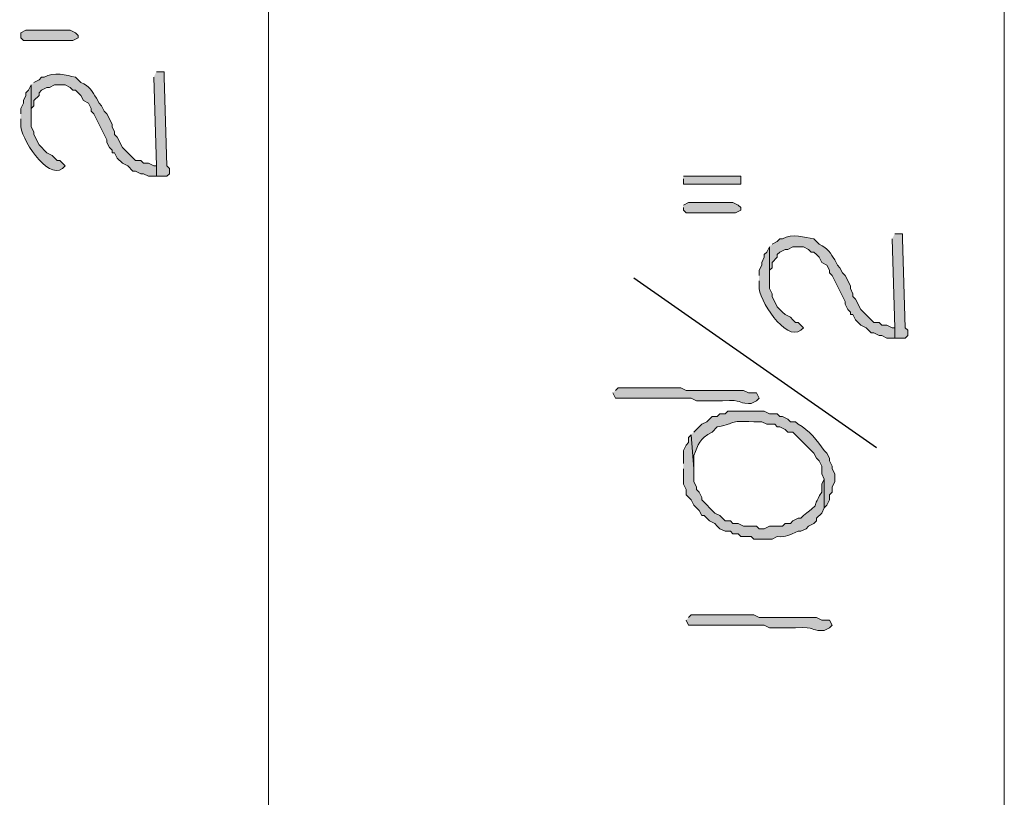
# Model space of a CAD drawing. Units: inches. Extents: x -61 to 673, y 119 to 673.
# Drawn here: x 210 to 233, y 538 to 556 of the extents above; entities that cross this region are included whole.
import ezdxf

# ---------------------------------------------------------------- set-up
doc = ezdxf.new("R2010")
doc.units = ezdxf.units.IN
doc.header["$MEASUREMENT"] = 0
doc.layers.add('Layer 1', color=7, linetype='Continuous')

msp = doc.modelspace()

# ---------------------------------------------------------------- hatches: boundary and pattern name
at = {"layer": 'Layer 1', "true_color": 0xffffff}
for points in [[(210.27, 555.63), (211.23, 555.63), (211.35, 555.57), (211.41, 555.51), (211.41, 555.45), (211.29, 555.39), (210.15, 555.39), (210.09, 555.45), (210.09, 555.57), (210.21, 555.63)], [(213.15, 554.55), (213.21, 552.51), (213.21, 552.27), (213.45, 552.27), (213.51, 552.33), (213.51, 552.45), (213.45, 552.51), (213.39, 554.55), (213.39, 554.669), (213.21, 554.669)], [(225.33, 552.209), (225.33, 552.09), (226.65, 552.09), (226.65, 552.27), (225.33, 552.27)], [(225.33, 551.55), (225.33, 551.49), (225.39, 551.43), (226.53, 551.43), (226.65, 551.49), (226.65, 551.55), (226.59, 551.61), (226.47, 551.669), (225.45, 551.669), (225.33, 551.61)], [(230.13, 550.83), (230.19, 548.79), (230.19, 548.55), (230.43, 548.55), (230.49, 548.61), (230.49, 548.73), (230.43, 548.79), (230.37, 550.83), (230.37, 550.95), (230.19, 550.95)]]:
    msp.add_hatch(color=7, dxfattribs=at).paths.add_polyline_path(points)
h = msp.add_hatch(color=7, dxfattribs=at)
edge = h.paths.add_edge_path()
edge.add_spline(control_points=[(210.33, 554.37), (210.33, 554.37), (210.33, 553.59), (210.33, 553.59), (210.33, 553.59), (210.33, 553.83), (210.33, 553.83), (210.33, 553.83), (210.39, 553.89), (210.39, 553.89), (210.39, 553.89), (210.39, 554.01), (210.39, 554.01), (210.39, 554.01), (210.51, 554.13), (210.51, 554.13), (210.51, 554.13), (210.51, 554.19), (210.51, 554.19), (210.51, 554.19), (210.57, 554.25), (210.57, 554.25), (210.57, 554.25), (210.69, 554.31), (210.69, 554.31), (210.69, 554.31), (210.75, 554.31), (210.75, 554.31), (210.75, 554.31), (210.87, 554.37), (210.87, 554.37), (210.87, 554.37), (211.11, 554.37), (211.11, 554.37), (211.11, 554.37), (211.23, 554.31), (211.23, 554.31), (211.23, 554.31), (211.29, 554.25), (211.29, 554.25), (211.29, 554.25), (211.35, 554.25), (211.35, 554.25), (211.35, 554.25), (211.47, 554.13), (211.47, 554.13), (211.47, 554.13), (211.53, 554.01), (211.53, 554.01), (211.53, 554.01), (211.65, 553.95), (211.65, 553.95), (211.65, 553.95), (211.71, 553.83), (211.71, 553.83), (211.71, 553.83), (211.71, 553.77), (211.71, 553.77), (211.71, 553.77), (211.77, 553.709), (211.77, 553.709), (211.77, 553.709), (212.07, 553.11), (212.07, 553.11), (212.07, 553.11), (212.07, 553.05), (212.07, 553.05), (212.07, 553.05), (212.13, 552.93), (212.13, 552.93), (212.13, 552.93), (212.19, 552.87), (212.19, 552.87), (212.19, 552.87), (212.19, 552.81), (212.19, 552.81), (212.19, 552.81), (212.25, 552.81), (212.25, 552.81), (212.25, 552.81), (212.31, 552.69), (212.31, 552.69), (212.31, 552.69), (212.43, 552.57), (212.43, 552.57), (212.43, 552.57), (212.55, 552.51), (212.55, 552.51), (212.55, 552.51), (212.67, 552.39), (212.67, 552.39), (212.67, 552.39), (212.73, 552.39), (212.73, 552.39), (212.73, 552.39), (212.85, 552.33), (212.85, 552.33), (212.85, 552.33), (212.91, 552.33), (212.91, 552.33), (212.91, 552.33), (213.03, 552.27), (213.03, 552.27), (213.03, 552.27), (213.21, 552.27), (213.21, 552.27), (213.21, 552.27), (213.21, 552.51), (213.21, 552.51), (213.21, 552.51), (213.15, 552.51), (213.15, 552.51), (213.15, 552.51), (213.03, 552.57), (213.03, 552.57), (213.03, 552.57), (212.91, 552.57), (212.91, 552.57), (212.91, 552.57), (212.85, 552.63), (212.85, 552.63), (212.85, 552.63), (212.73, 552.63), (212.73, 552.63), (212.73, 552.63), (212.43, 552.93), (212.43, 552.93), (212.43, 552.93), (212.31, 553.169), (212.31, 553.169), (212.31, 553.169), (212.25, 553.23), (212.25, 553.23), (212.25, 553.23), (212.25, 553.29), (212.25, 553.29), (212.25, 553.29), (212.19, 553.41), (212.19, 553.41), (212.19, 553.41), (212.19, 553.47), (212.19, 553.47), (212.19, 553.47), (212.07, 553.709), (212.07, 553.709), (212.07, 553.709), (212.01, 553.77), (212.01, 553.77), (212.01, 553.77), (211.95, 553.89), (211.95, 553.89), (211.95, 553.89), (211.89, 553.95), (211.89, 553.95), (211.89, 553.95), (211.83, 554.07), (211.83, 554.07), (211.735, 554.203), (211.682, 554.35), (211.47, 554.43), (211.47, 554.43), (211.35, 554.55), (211.35, 554.55), (211.135, 554.585), (210.853, 554.687), (210.63, 554.55), (210.63, 554.55), (210.57, 554.55), (210.57, 554.55), (210.57, 554.55), (210.51, 554.49), (210.51, 554.49), (210.51, 554.49), (210.39, 554.43), (210.39, 554.43)], knot_values=[0, 0, 0, 0, 1, 1, 1, 2, 2, 2, 3, 3, 3, 4, 4, 4, 5, 5, 5, 6, 6, 6, 7, 7, 7, 8, 8, 8, 9, 9, 9, 10, 10, 10, 11, 11, 11, 12, 12, 12, 13, 13, 13, 14, 14, 14, 15, 15, 15, 16, 16, 16, 17, 17, 17, 18, 18, 18, 19, 19, 19, 20, 20, 20, 21, 21, 21, 22, 22, 22, 23, 23, 23, 24, 24, 24, 25, 25, 25, 26, 26, 26, 27, 27, 27, 28, 28, 28, 29, 29, 29, 30, 30, 30, 31, 31, 31, 32, 32, 32, 33, 33, 33, 34, 34, 34, 35, 35, 35, 36, 36, 36, 37, 37, 37, 38, 38, 38, 39, 39, 39, 40, 40, 40, 41, 41, 41, 42, 42, 42, 43, 43, 43, 44, 44, 44, 45, 45, 45, 46, 46, 46, 47, 47, 47, 48, 48, 48, 49, 49, 49, 50, 50, 50, 51, 51, 51, 52, 52, 52, 53, 53, 53, 54, 54, 54, 55, 55, 55, 56, 56, 56, 57, 57, 57, 58, 58, 58, 58], degree=3, periodic=0)
edge.add_line((210.39, 554.43), (210.33, 554.37))
h = msp.add_hatch(color=7, dxfattribs=at)
edge = h.paths.add_edge_path()
edge.add_spline(control_points=[(210.09, 553.59), (210.09, 553.59), (210.09, 553.47), (210.09, 553.47), (210.066, 553.165), (210.702, 552.182), (211.05, 552.45), (211.05, 552.45), (211.11, 552.51), (211.11, 552.51), (211.11, 552.51), (210.99, 552.63), (210.99, 552.63), (210.99, 552.63), (210.93, 552.63), (210.93, 552.63), (210.93, 552.63), (210.81, 552.75), (210.81, 552.75), (210.81, 552.75), (210.69, 552.81), (210.69, 552.81), (210.69, 552.81), (210.51, 552.99), (210.51, 552.99), (210.51, 552.99), (210.39, 553.23), (210.39, 553.23), (210.39, 553.23), (210.39, 553.29), (210.39, 553.29), (210.39, 553.29), (210.33, 553.41), (210.33, 553.41), (210.33, 553.41), (210.33, 554.37), (210.33, 554.37), (210.33, 554.37), (210.27, 554.25), (210.27, 554.25), (210.27, 554.25), (210.21, 554.19), (210.21, 554.19), (210.21, 554.19), (210.21, 554.13), (210.21, 554.13), (210.21, 554.13), (210.15, 554.01), (210.15, 554.01), (210.15, 554.01), (210.15, 553.95), (210.15, 553.95), (210.15, 553.95), (210.09, 553.83), (210.09, 553.83), (210.09, 553.83), (210.09, 553.709), (210.09, 553.709)], knot_values=[0, 0, 0, 0, 1, 1, 1, 2, 2, 2, 3, 3, 3, 4, 4, 4, 5, 5, 5, 6, 6, 6, 7, 7, 7, 8, 8, 8, 9, 9, 9, 10, 10, 10, 11, 11, 11, 12, 12, 12, 13, 13, 13, 14, 14, 14, 15, 15, 15, 16, 16, 16, 17, 17, 17, 18, 18, 18, 19, 19, 19, 19], degree=3, periodic=0)
edge.add_line((210.09, 553.709), (210.09, 553.59))
h = msp.add_hatch(color=7, dxfattribs=at)
edge = h.paths.add_edge_path()
edge.add_spline(control_points=[(227.31, 550.65), (227.31, 550.65), (227.31, 549.87), (227.31, 549.87), (227.31, 549.87), (227.31, 550.11), (227.31, 550.11), (227.31, 550.11), (227.37, 550.169), (227.37, 550.169), (227.37, 550.169), (227.37, 550.29), (227.37, 550.29), (227.37, 550.29), (227.49, 550.41), (227.49, 550.41), (227.49, 550.41), (227.49, 550.47), (227.49, 550.47), (227.49, 550.47), (227.55, 550.53), (227.55, 550.53), (227.55, 550.53), (227.67, 550.59), (227.67, 550.59), (227.67, 550.59), (227.73, 550.59), (227.73, 550.59), (227.73, 550.59), (227.85, 550.65), (227.85, 550.65), (227.85, 550.65), (228.09, 550.65), (228.09, 550.65), (228.09, 550.65), (228.21, 550.59), (228.21, 550.59), (228.21, 550.59), (228.27, 550.53), (228.27, 550.53), (228.27, 550.53), (228.33, 550.53), (228.33, 550.53), (228.33, 550.53), (228.39, 550.47), (228.39, 550.47), (228.39, 550.47), (228.45, 550.41), (228.45, 550.41), (228.45, 550.41), (228.51, 550.29), (228.51, 550.29), (228.51, 550.29), (228.63, 550.23), (228.63, 550.23), (228.63, 550.23), (228.69, 550.11), (228.69, 550.11), (228.69, 550.11), (228.69, 550.05), (228.69, 550.05), (228.69, 550.05), (228.75, 549.99), (228.75, 549.99), (228.75, 549.99), (229.05, 549.39), (229.05, 549.39), (229.05, 549.39), (229.05, 549.33), (229.05, 549.33), (229.05, 549.33), (229.11, 549.209), (229.11, 549.209), (229.11, 549.209), (229.17, 549.15), (229.17, 549.15), (229.17, 549.15), (229.17, 549.09), (229.17, 549.09), (229.17, 549.09), (229.23, 549.09), (229.23, 549.09), (229.23, 549.09), (229.29, 548.97), (229.29, 548.97), (229.29, 548.97), (229.35, 548.91), (229.35, 548.91), (229.35, 548.91), (229.41, 548.85), (229.41, 548.85), (229.41, 548.85), (229.53, 548.79), (229.53, 548.79), (229.53, 548.79), (229.59, 548.73), (229.59, 548.73), (229.59, 548.73), (229.65, 548.669), (229.65, 548.669), (229.65, 548.669), (229.71, 548.669), (229.71, 548.669), (229.71, 548.669), (229.83, 548.61), (229.83, 548.61), (229.83, 548.61), (229.89, 548.61), (229.89, 548.61), (229.89, 548.61), (230.01, 548.55), (230.01, 548.55), (230.01, 548.55), (230.19, 548.55), (230.19, 548.55), (230.19, 548.55), (230.19, 548.79), (230.19, 548.79), (230.19, 548.79), (230.13, 548.79), (230.13, 548.79), (230.13, 548.79), (230.01, 548.85), (230.01, 548.85), (230.01, 548.85), (229.89, 548.85), (229.89, 548.85), (229.89, 548.85), (229.83, 548.91), (229.83, 548.91), (229.83, 548.91), (229.71, 548.91), (229.71, 548.91), (229.71, 548.91), (229.47, 549.15), (229.47, 549.15), (229.47, 549.15), (229.41, 549.209), (229.41, 549.209), (229.41, 549.209), (229.29, 549.45), (229.29, 549.45), (229.29, 549.45), (229.23, 549.51), (229.23, 549.51), (229.23, 549.51), (229.23, 549.57), (229.23, 549.57), (229.23, 549.57), (229.17, 549.69), (229.17, 549.69), (229.17, 549.69), (229.17, 549.75), (229.17, 549.75), (229.17, 549.75), (229.05, 549.99), (229.05, 549.99), (229.05, 549.99), (228.99, 550.05), (228.99, 550.05), (228.99, 550.05), (228.93, 550.169), (228.93, 550.169), (228.93, 550.169), (228.87, 550.23), (228.87, 550.23), (228.87, 550.23), (228.81, 550.35), (228.81, 550.35), (228.715, 550.483), (228.662, 550.628), (228.45, 550.709), (228.45, 550.709), (228.39, 550.77), (228.39, 550.77), (228.39, 550.77), (228.33, 550.83), (228.33, 550.83), (228.115, 550.866), (227.833, 550.967), (227.61, 550.83), (227.61, 550.83), (227.55, 550.83), (227.55, 550.83), (227.55, 550.83), (227.49, 550.77), (227.49, 550.77), (227.49, 550.77), (227.37, 550.709), (227.37, 550.709)], knot_values=[0, 0, 0, 0, 1, 1, 1, 2, 2, 2, 3, 3, 3, 4, 4, 4, 5, 5, 5, 6, 6, 6, 7, 7, 7, 8, 8, 8, 9, 9, 9, 10, 10, 10, 11, 11, 11, 12, 12, 12, 13, 13, 13, 14, 14, 14, 15, 15, 15, 16, 16, 16, 17, 17, 17, 18, 18, 18, 19, 19, 19, 20, 20, 20, 21, 21, 21, 22, 22, 22, 23, 23, 23, 24, 24, 24, 25, 25, 25, 26, 26, 26, 27, 27, 27, 28, 28, 28, 29, 29, 29, 30, 30, 30, 31, 31, 31, 32, 32, 32, 33, 33, 33, 34, 34, 34, 35, 35, 35, 36, 36, 36, 37, 37, 37, 38, 38, 38, 39, 39, 39, 40, 40, 40, 41, 41, 41, 42, 42, 42, 43, 43, 43, 44, 44, 44, 45, 45, 45, 46, 46, 46, 47, 47, 47, 48, 48, 48, 49, 49, 49, 50, 50, 50, 51, 51, 51, 52, 52, 52, 53, 53, 53, 54, 54, 54, 55, 55, 55, 56, 56, 56, 57, 57, 57, 58, 58, 58, 59, 59, 59, 60, 60, 60, 61, 61, 61, 62, 62, 62, 63, 63, 63, 63], degree=3, periodic=0)
edge.add_line((227.37, 550.709), (227.31, 550.65))
h = msp.add_hatch(color=7, dxfattribs=at)
edge = h.paths.add_edge_path()
edge.add_spline(control_points=[(227.07, 549.87), (227.07, 549.87), (227.07, 549.75), (227.07, 549.75), (227.046, 549.445), (227.682, 548.462), (228.03, 548.73), (228.03, 548.73), (228.09, 548.79), (228.09, 548.79), (228.09, 548.79), (227.97, 548.91), (227.97, 548.91), (227.97, 548.91), (227.91, 548.91), (227.91, 548.91), (227.91, 548.91), (227.85, 548.97), (227.85, 548.97), (227.85, 548.97), (227.79, 549.03), (227.79, 549.03), (227.79, 549.03), (227.67, 549.09), (227.67, 549.09), (227.67, 549.09), (227.61, 549.15), (227.61, 549.15), (227.61, 549.15), (227.55, 549.209), (227.55, 549.209), (227.55, 549.209), (227.49, 549.27), (227.49, 549.27), (227.49, 549.27), (227.37, 549.51), (227.37, 549.51), (227.37, 549.51), (227.37, 549.57), (227.37, 549.57), (227.37, 549.57), (227.31, 549.69), (227.31, 549.69), (227.31, 549.69), (227.31, 550.65), (227.31, 550.65), (227.31, 550.65), (227.25, 550.53), (227.25, 550.53), (227.25, 550.53), (227.19, 550.47), (227.19, 550.47), (227.19, 550.47), (227.19, 550.41), (227.19, 550.41), (227.19, 550.41), (227.13, 550.29), (227.13, 550.29), (227.13, 550.29), (227.13, 550.23), (227.13, 550.23), (227.13, 550.23), (227.07, 550.11), (227.07, 550.11), (227.07, 550.11), (227.07, 549.99), (227.07, 549.99)], knot_values=[0, 0, 0, 0, 1, 1, 1, 2, 2, 2, 3, 3, 3, 4, 4, 4, 5, 5, 5, 6, 6, 6, 7, 7, 7, 8, 8, 8, 9, 9, 9, 10, 10, 10, 11, 11, 11, 12, 12, 12, 13, 13, 13, 14, 14, 14, 15, 15, 15, 16, 16, 16, 17, 17, 17, 18, 18, 18, 19, 19, 19, 20, 20, 20, 21, 21, 21, 22, 22, 22, 22], degree=3, periodic=0)
edge.add_line((227.07, 549.99), (227.07, 549.87))
h = msp.add_hatch(color=7, dxfattribs=at)
edge = h.paths.add_edge_path()
edge.add_spline(control_points=[(223.71, 547.29), (223.71, 547.29), (223.77, 547.169), (223.77, 547.169), (223.77, 547.169), (223.89, 547.169), (223.89, 547.169), (224.33, 547.169), (224.77, 547.169), (225.21, 547.169), (225.21, 547.169), (225.51, 547.169), (225.51, 547.169), (225.51, 547.169), (225.63, 547.11), (225.63, 547.11), (225.63, 547.11), (226.23, 547.11), (226.23, 547.11), (226.739, 547.145), (226.541, 547.044), (226.83, 547.05), (226.83, 547.05), (226.89, 547.05), (226.89, 547.05), (226.89, 547.05), (227.01, 547.11), (227.01, 547.11), (227.01, 547.11), (227.07, 547.169), (227.07, 547.169), (227.07, 547.169), (227.01, 547.29), (227.01, 547.29), (227.01, 547.29), (226.83, 547.29), (226.83, 547.29), (226.83, 547.29), (226.71, 547.35), (226.71, 547.35), (226.71, 547.35), (226.11, 547.35), (226.11, 547.35), (225.95, 547.35), (225.79, 547.35), (225.63, 547.35), (225.63, 547.35), (225.39, 547.35), (225.39, 547.35), (225.39, 547.35), (225.27, 547.41), (225.27, 547.41), (224.83, 547.41), (224.39, 547.41), (223.95, 547.41), (223.95, 547.41), (223.83, 547.41), (223.83, 547.41), (223.83, 547.41), (223.77, 547.35), (223.77, 547.35)], knot_values=[0, 0, 0, 0, 1, 1, 1, 2, 2, 2, 3, 3, 3, 4, 4, 4, 5, 5, 5, 6, 6, 6, 7, 7, 7, 8, 8, 8, 9, 9, 9, 10, 10, 10, 11, 11, 11, 12, 12, 12, 13, 13, 13, 14, 14, 14, 15, 15, 15, 16, 16, 16, 17, 17, 17, 18, 18, 18, 19, 19, 19, 20, 20, 20, 20], degree=3, periodic=0)
edge.add_line((223.77, 547.35), (223.71, 547.29))
h = msp.add_hatch(color=7, dxfattribs=at)
edge = h.paths.add_edge_path()
edge.add_spline(control_points=[(225.51, 546.33), (225.51, 546.33), (225.57, 545.55), (225.57, 545.55), (225.57, 545.55), (225.57, 545.85), (225.57, 545.85), (225.676, 546.115), (225.685, 546.236), (225.99, 546.39), (225.99, 546.39), (226.11, 546.51), (226.11, 546.51), (226.61, 546.598), (226.29, 546.654), (226.95, 546.63), (226.95, 546.63), (227.13, 546.63), (227.13, 546.63), (227.13, 546.63), (227.25, 546.57), (227.25, 546.57), (227.25, 546.57), (227.43, 546.57), (227.43, 546.57), (227.43, 546.57), (227.49, 546.51), (227.49, 546.51), (227.49, 546.51), (227.55, 546.51), (227.55, 546.51), (227.55, 546.51), (227.67, 546.45), (227.67, 546.45), (227.67, 546.45), (227.73, 546.39), (227.73, 546.39), (227.73, 546.39), (227.85, 546.39), (227.85, 546.39), (227.85, 546.39), (228.33, 545.91), (228.33, 545.91), (228.33, 545.91), (228.39, 545.79), (228.39, 545.79), (228.39, 545.79), (228.45, 545.73), (228.45, 545.73), (228.45, 545.73), (228.51, 545.61), (228.51, 545.61), (228.51, 545.61), (228.51, 545.43), (228.51, 545.43), (228.51, 545.43), (228.57, 545.31), (228.57, 545.31), (228.57, 545.31), (228.57, 544.65), (228.57, 544.65), (228.57, 544.65), (228.63, 544.709), (228.63, 544.709), (228.63, 544.709), (228.69, 544.83), (228.69, 544.83), (228.69, 544.83), (228.69, 544.95), (228.69, 544.95), (228.69, 544.95), (228.75, 545.01), (228.75, 545.01), (228.75, 545.01), (228.75, 545.13), (228.75, 545.13), (228.75, 545.13), (228.81, 545.25), (228.81, 545.25), (228.81, 545.25), (228.81, 545.43), (228.81, 545.43), (228.81, 545.43), (228.75, 545.55), (228.75, 545.55), (228.75, 545.55), (228.75, 545.61), (228.75, 545.61), (228.75, 545.61), (228.69, 545.73), (228.69, 545.73), (228.69, 545.73), (228.69, 545.79), (228.69, 545.79), (228.69, 545.79), (228.63, 545.91), (228.63, 545.91), (228.63, 545.91), (228.57, 545.97), (228.57, 545.97), (228.407, 546.191), (228.222, 546.44), (227.97, 546.57), (227.97, 546.57), (227.91, 546.63), (227.91, 546.63), (227.91, 546.63), (227.79, 546.63), (227.79, 546.63), (227.79, 546.63), (227.73, 546.69), (227.73, 546.69), (227.73, 546.69), (227.61, 546.75), (227.61, 546.75), (227.61, 546.75), (227.55, 546.75), (227.55, 546.75), (227.55, 546.75), (227.49, 546.81), (227.49, 546.81), (227.49, 546.81), (227.31, 546.81), (227.31, 546.81), (227.31, 546.81), (227.19, 546.87), (227.19, 546.87), (227.19, 546.87), (226.35, 546.87), (226.35, 546.87), (226.35, 546.87), (226.29, 546.81), (226.29, 546.81), (226.29, 546.81), (226.17, 546.81), (226.17, 546.81), (226.17, 546.81), (226.11, 546.75), (226.11, 546.75), (226.11, 546.75), (225.99, 546.75), (225.99, 546.75), (225.99, 546.75), (225.87, 546.63), (225.87, 546.63), (225.87, 546.63), (225.75, 546.57), (225.75, 546.57), (225.75, 546.57), (225.57, 546.39), (225.57, 546.39)], knot_values=[0, 0, 0, 0, 1, 1, 1, 2, 2, 2, 3, 3, 3, 4, 4, 4, 5, 5, 5, 6, 6, 6, 7, 7, 7, 8, 8, 8, 9, 9, 9, 10, 10, 10, 11, 11, 11, 12, 12, 12, 13, 13, 13, 14, 14, 14, 15, 15, 15, 16, 16, 16, 17, 17, 17, 18, 18, 18, 19, 19, 19, 20, 20, 20, 21, 21, 21, 22, 22, 22, 23, 23, 23, 24, 24, 24, 25, 25, 25, 26, 26, 26, 27, 27, 27, 28, 28, 28, 29, 29, 29, 30, 30, 30, 31, 31, 31, 32, 32, 32, 33, 33, 33, 34, 34, 34, 35, 35, 35, 36, 36, 36, 37, 37, 37, 38, 38, 38, 39, 39, 39, 40, 40, 40, 41, 41, 41, 42, 42, 42, 43, 43, 43, 44, 44, 44, 45, 45, 45, 46, 46, 46, 47, 47, 47, 48, 48, 48, 49, 49, 49, 50, 50, 50, 50], degree=3, periodic=0)
edge.add_line((225.57, 546.39), (225.51, 546.33))
h = msp.add_hatch(color=7, dxfattribs=at)
edge = h.paths.add_edge_path()
edge.add_spline(control_points=[(225.33, 545.55), (225.33, 545.55), (225.33, 545.19), (225.33, 545.19), (225.33, 545.19), (225.39, 545.07), (225.39, 545.07), (225.39, 545.07), (225.39, 544.95), (225.39, 544.95), (225.39, 544.95), (225.51, 544.83), (225.51, 544.83), (225.51, 544.83), (225.57, 544.709), (225.57, 544.709), (225.57, 544.709), (225.63, 544.65), (225.63, 544.65), (225.63, 544.65), (225.69, 544.59), (225.69, 544.59), (225.69, 544.59), (225.75, 544.47), (225.75, 544.47), (225.75, 544.47), (225.81, 544.47), (225.81, 544.47), (225.81, 544.47), (225.93, 544.35), (225.93, 544.35), (225.93, 544.35), (226.05, 544.29), (226.05, 544.29), (226.05, 544.29), (226.11, 544.23), (226.11, 544.23), (226.11, 544.23), (226.17, 544.169), (226.17, 544.169), (226.17, 544.169), (226.29, 544.11), (226.29, 544.11), (226.29, 544.11), (226.41, 544.11), (226.41, 544.11), (226.41, 544.11), (226.47, 544.05), (226.47, 544.05), (226.47, 544.05), (226.59, 544.05), (226.59, 544.05), (226.59, 544.05), (226.65, 543.99), (226.65, 543.99), (226.65, 543.99), (226.89, 543.99), (226.89, 543.99), (226.89, 543.99), (226.95, 543.93), (226.95, 543.93), (226.95, 543.93), (227.37, 543.93), (227.37, 543.93), (227.37, 543.93), (227.49, 543.99), (227.49, 543.99), (227.704, 543.969), (227.755, 544.032), (227.97, 544.11), (227.97, 544.11), (228.03, 544.11), (228.03, 544.11), (228.03, 544.11), (228.15, 544.169), (228.15, 544.169), (228.15, 544.169), (228.21, 544.23), (228.21, 544.23), (228.21, 544.23), (228.33, 544.29), (228.33, 544.29), (228.33, 544.29), (228.39, 544.35), (228.39, 544.35), (228.39, 544.35), (228.39, 544.41), (228.39, 544.41), (228.39, 544.41), (228.51, 544.53), (228.51, 544.53), (228.51, 544.53), (228.57, 544.65), (228.57, 544.65), (228.57, 544.65), (228.57, 545.31), (228.57, 545.31), (228.57, 545.31), (228.51, 545.19), (228.51, 545.19), (228.51, 545.19), (228.51, 545.01), (228.51, 545.01), (228.222, 544.536), (228.544, 544.849), (228.09, 544.47), (228.09, 544.47), (228.03, 544.41), (228.03, 544.41), (228.03, 544.41), (227.97, 544.41), (227.97, 544.41), (227.97, 544.41), (227.85, 544.35), (227.85, 544.35), (227.85, 544.35), (227.79, 544.29), (227.79, 544.29), (227.79, 544.29), (227.67, 544.29), (227.67, 544.29), (227.67, 544.29), (227.61, 544.23), (227.61, 544.23), (227.61, 544.23), (227.31, 544.23), (227.31, 544.23), (227.31, 544.23), (227.19, 544.169), (227.19, 544.169), (227.19, 544.169), (227.07, 544.169), (227.07, 544.169), (227.07, 544.169), (227.01, 544.23), (227.01, 544.23), (227.01, 544.23), (226.71, 544.23), (226.71, 544.23), (226.71, 544.23), (226.59, 544.29), (226.59, 544.29), (226.59, 544.29), (226.47, 544.29), (226.47, 544.29), (226.47, 544.29), (226.41, 544.35), (226.41, 544.35), (226.41, 544.35), (226.29, 544.35), (226.29, 544.35), (226.29, 544.35), (226.17, 544.47), (226.17, 544.47), (226.17, 544.47), (226.05, 544.53), (226.05, 544.53), (226.05, 544.53), (225.75, 544.83), (225.75, 544.83), (225.75, 544.83), (225.75, 544.89), (225.75, 544.89), (225.75, 544.89), (225.69, 545.01), (225.69, 545.01), (225.69, 545.01), (225.63, 545.07), (225.63, 545.07), (225.63, 545.07), (225.63, 545.13), (225.63, 545.13), (225.63, 545.13), (225.57, 545.25), (225.57, 545.25), (225.57, 545.25), (225.57, 545.55), (225.57, 545.55), (225.57, 545.55), (225.51, 546.33), (225.51, 546.33), (225.51, 546.33), (225.45, 546.27), (225.45, 546.27), (225.45, 546.27), (225.45, 546.15), (225.45, 546.15), (225.45, 546.15), (225.39, 546.09), (225.39, 546.09), (225.39, 546.09), (225.33, 545.97), (225.33, 545.97), (225.33, 545.97), (225.33, 545.669), (225.33, 545.669)], knot_values=[0, 0, 0, 0, 1, 1, 1, 2, 2, 2, 3, 3, 3, 4, 4, 4, 5, 5, 5, 6, 6, 6, 7, 7, 7, 8, 8, 8, 9, 9, 9, 10, 10, 10, 11, 11, 11, 12, 12, 12, 13, 13, 13, 14, 14, 14, 15, 15, 15, 16, 16, 16, 17, 17, 17, 18, 18, 18, 19, 19, 19, 20, 20, 20, 21, 21, 21, 22, 22, 22, 23, 23, 23, 24, 24, 24, 25, 25, 25, 26, 26, 26, 27, 27, 27, 28, 28, 28, 29, 29, 29, 30, 30, 30, 31, 31, 31, 32, 32, 32, 33, 33, 33, 34, 34, 34, 35, 35, 35, 36, 36, 36, 37, 37, 37, 38, 38, 38, 39, 39, 39, 40, 40, 40, 41, 41, 41, 42, 42, 42, 43, 43, 43, 44, 44, 44, 45, 45, 45, 46, 46, 46, 47, 47, 47, 48, 48, 48, 49, 49, 49, 50, 50, 50, 51, 51, 51, 52, 52, 52, 53, 53, 53, 54, 54, 54, 55, 55, 55, 56, 56, 56, 57, 57, 57, 58, 58, 58, 59, 59, 59, 60, 60, 60, 61, 61, 61, 62, 62, 62, 63, 63, 63, 64, 64, 64, 65, 65, 65, 65], degree=3, periodic=0)
edge.add_line((225.33, 545.669), (225.33, 545.55))
h = msp.add_hatch(color=7, dxfattribs=at)
edge = h.paths.add_edge_path()
edge.add_spline(control_points=[(225.39, 542.07), (225.39, 542.07), (225.45, 541.95), (225.45, 541.95), (225.45, 541.95), (225.57, 541.95), (225.57, 541.95), (226.01, 541.95), (226.45, 541.95), (226.89, 541.95), (226.89, 541.95), (227.19, 541.95), (227.19, 541.95), (227.19, 541.95), (227.31, 541.89), (227.31, 541.89), (227.31, 541.89), (227.91, 541.89), (227.91, 541.89), (228.419, 541.925), (228.221, 541.825), (228.51, 541.83), (228.51, 541.83), (228.57, 541.83), (228.57, 541.83), (228.57, 541.83), (228.69, 541.89), (228.69, 541.89), (228.69, 541.89), (228.75, 541.95), (228.75, 541.95), (228.75, 541.95), (228.69, 542.07), (228.69, 542.07), (228.69, 542.07), (228.51, 542.07), (228.51, 542.07), (228.51, 542.07), (228.39, 542.13), (228.39, 542.13), (228.39, 542.13), (227.79, 542.13), (227.79, 542.13), (227.63, 542.13), (227.47, 542.13), (227.31, 542.13), (227.31, 542.13), (227.07, 542.13), (227.07, 542.13), (227.07, 542.13), (226.95, 542.19), (226.95, 542.19), (226.51, 542.19), (226.07, 542.19), (225.63, 542.19), (225.63, 542.19), (225.51, 542.19), (225.51, 542.19), (225.51, 542.19), (225.45, 542.13), (225.45, 542.13)], knot_values=[0, 0, 0, 0, 1, 1, 1, 2, 2, 2, 3, 3, 3, 4, 4, 4, 5, 5, 5, 6, 6, 6, 7, 7, 7, 8, 8, 8, 9, 9, 9, 10, 10, 10, 11, 11, 11, 12, 12, 12, 13, 13, 13, 14, 14, 14, 15, 15, 15, 16, 16, 16, 17, 17, 17, 18, 18, 18, 19, 19, 19, 20, 20, 20, 20], degree=3, periodic=0)
edge.add_line((225.45, 542.13), (225.39, 542.07))

# ---------------------------------------------------------------- linework, layer by layer
at = {"layer": 'Layer 1', "color": 7, "lineweight": 5, "true_color": 0xffffff}
for points in [[(215.79, 503.25), (215.79, 611.19)], [(232.71, 570.69), (232.71, 523.47)]]:
    msp.add_lwpolyline(points, dxfattribs=at)
at = {"layer": 'Layer 1', "lineweight": 0}
for points in [[(210.27, 555.63), (211.23, 555.63), (211.35, 555.57), (211.41, 555.51), (211.41, 555.45), (211.29, 555.39), (210.15, 555.39), (210.09, 555.45), (210.09, 555.57), (210.21, 555.63), (210.27, 555.63)], [(213.15, 554.55), (213.21, 552.51), (213.21, 552.27), (213.45, 552.27), (213.51, 552.33), (213.51, 552.45), (213.45, 552.51), (213.39, 554.55), (213.39, 554.669), (213.21, 554.669)], [(225.33, 552.209), (225.33, 552.09), (226.65, 552.09), (226.65, 552.27), (225.33, 552.27)], [(225.33, 551.55), (225.33, 551.49), (225.39, 551.43), (226.53, 551.43), (226.65, 551.49), (226.65, 551.55), (226.59, 551.61), (226.47, 551.669), (225.45, 551.669), (225.33, 551.61)], [(230.13, 550.83), (230.19, 548.79), (230.19, 548.55), (230.43, 548.55), (230.49, 548.61), (230.49, 548.73), (230.43, 548.79), (230.37, 550.83), (230.37, 550.95), (230.19, 550.95)]]:
    msp.add_lwpolyline(points, dxfattribs=at)
at = {"layer": 'Layer 1', "color": 7, "lineweight": 25, "true_color": 0xffffff}
msp.add_lwpolyline([(229.77, 546.03), (224.19, 549.93)], dxfattribs=at)
at = {"layer": 'Layer 1', "lineweight": 0}
for points, knots in [([(210.33, 554.37), (210.33, 554.37), (210.33, 553.59), (210.33, 553.59), (210.33, 553.59), (210.33, 553.83), (210.33, 553.83), (210.33, 553.83), (210.39, 553.89), (210.39, 553.89), (210.39, 553.89), (210.39, 554.01), (210.39, 554.01), (210.39, 554.01), (210.51, 554.13), (210.51, 554.13), (210.51, 554.13), (210.51, 554.19), (210.51, 554.19), (210.51, 554.19), (210.57, 554.25), (210.57, 554.25), (210.57, 554.25), (210.69, 554.31), (210.69, 554.31), (210.69, 554.31), (210.75, 554.31), (210.75, 554.31), (210.75, 554.31), (210.87, 554.37), (210.87, 554.37), (210.87, 554.37), (211.11, 554.37), (211.11, 554.37), (211.11, 554.37), (211.23, 554.31), (211.23, 554.31), (211.23, 554.31), (211.29, 554.25), (211.29, 554.25), (211.29, 554.25), (211.35, 554.25), (211.35, 554.25), (211.35, 554.25), (211.47, 554.13), (211.47, 554.13), (211.47, 554.13), (211.53, 554.01), (211.53, 554.01), (211.53, 554.01), (211.65, 553.95), (211.65, 553.95), (211.65, 553.95), (211.71, 553.83), (211.71, 553.83), (211.71, 553.83), (211.71, 553.77), (211.71, 553.77), (211.71, 553.77), (211.77, 553.709), (211.77, 553.709), (211.77, 553.709), (212.07, 553.11), (212.07, 553.11), (212.07, 553.11), (212.07, 553.05), (212.07, 553.05), (212.07, 553.05), (212.13, 552.93), (212.13, 552.93), (212.13, 552.93), (212.19, 552.87), (212.19, 552.87), (212.19, 552.87), (212.19, 552.81), (212.19, 552.81), (212.19, 552.81), (212.25, 552.81), (212.25, 552.81), (212.25, 552.81), (212.31, 552.69), (212.31, 552.69), (212.31, 552.69), (212.43, 552.57), (212.43, 552.57), (212.43, 552.57), (212.55, 552.51), (212.55, 552.51), (212.55, 552.51), (212.67, 552.39), (212.67, 552.39), (212.67, 552.39), (212.73, 552.39), (212.73, 552.39), (212.73, 552.39), (212.85, 552.33), (212.85, 552.33), (212.85, 552.33), (212.91, 552.33), (212.91, 552.33), (212.91, 552.33), (213.03, 552.27), (213.03, 552.27), (213.03, 552.27), (213.21, 552.27), (213.21, 552.27), (213.21, 552.27), (213.21, 552.51), (213.21, 552.51), (213.21, 552.51), (213.15, 552.51), (213.15, 552.51), (213.15, 552.51), (213.03, 552.57), (213.03, 552.57), (213.03, 552.57), (212.91, 552.57), (212.91, 552.57), (212.91, 552.57), (212.85, 552.63), (212.85, 552.63), (212.85, 552.63), (212.73, 552.63), (212.73, 552.63), (212.73, 552.63), (212.43, 552.93), (212.43, 552.93), (212.43, 552.93), (212.31, 553.169), (212.31, 553.169), (212.31, 553.169), (212.25, 553.23), (212.25, 553.23), (212.25, 553.23), (212.25, 553.29), (212.25, 553.29), (212.25, 553.29), (212.19, 553.41), (212.19, 553.41), (212.19, 553.41), (212.19, 553.47), (212.19, 553.47), (212.19, 553.47), (212.07, 553.709), (212.07, 553.709), (212.07, 553.709), (212.01, 553.77), (212.01, 553.77), (212.01, 553.77), (211.95, 553.89), (211.95, 553.89), (211.95, 553.89), (211.89, 553.95), (211.89, 553.95), (211.89, 553.95), (211.83, 554.07), (211.83, 554.07), (211.735, 554.203), (211.682, 554.35), (211.47, 554.43), (211.47, 554.43), (211.35, 554.55), (211.35, 554.55), (211.135, 554.585), (210.853, 554.687), (210.63, 554.55), (210.63, 554.55), (210.57, 554.55), (210.57, 554.55), (210.57, 554.55), (210.51, 554.49), (210.51, 554.49), (210.51, 554.49), (210.39, 554.43), (210.39, 554.43)], [0, 0, 0, 0, 1, 1, 1, 2, 2, 2, 3, 3, 3, 4, 4, 4, 5, 5, 5, 6, 6, 6, 7, 7, 7, 8, 8, 8, 9, 9, 9, 10, 10, 10, 11, 11, 11, 12, 12, 12, 13, 13, 13, 14, 14, 14, 15, 15, 15, 16, 16, 16, 17, 17, 17, 18, 18, 18, 19, 19, 19, 20, 20, 20, 21, 21, 21, 22, 22, 22, 23, 23, 23, 24, 24, 24, 25, 25, 25, 26, 26, 26, 27, 27, 27, 28, 28, 28, 29, 29, 29, 30, 30, 30, 31, 31, 31, 32, 32, 32, 33, 33, 33, 34, 34, 34, 35, 35, 35, 36, 36, 36, 37, 37, 37, 38, 38, 38, 39, 39, 39, 40, 40, 40, 41, 41, 41, 42, 42, 42, 43, 43, 43, 44, 44, 44, 45, 45, 45, 46, 46, 46, 47, 47, 47, 48, 48, 48, 49, 49, 49, 50, 50, 50, 51, 51, 51, 52, 52, 52, 53, 53, 53, 54, 54, 54, 55, 55, 55, 56, 56, 56, 57, 57, 57, 58, 58, 58, 58]), ([(210.09, 553.59), (210.09, 553.59), (210.09, 553.47), (210.09, 553.47), (210.066, 553.165), (210.702, 552.182), (211.05, 552.45), (211.05, 552.45), (211.11, 552.51), (211.11, 552.51), (211.11, 552.51), (210.99, 552.63), (210.99, 552.63), (210.99, 552.63), (210.93, 552.63), (210.93, 552.63), (210.93, 552.63), (210.81, 552.75), (210.81, 552.75), (210.81, 552.75), (210.69, 552.81), (210.69, 552.81), (210.69, 552.81), (210.51, 552.99), (210.51, 552.99), (210.51, 552.99), (210.39, 553.23), (210.39, 553.23), (210.39, 553.23), (210.39, 553.29), (210.39, 553.29), (210.39, 553.29), (210.33, 553.41), (210.33, 553.41), (210.33, 553.41), (210.33, 554.37), (210.33, 554.37), (210.33, 554.37), (210.27, 554.25), (210.27, 554.25), (210.27, 554.25), (210.21, 554.19), (210.21, 554.19), (210.21, 554.19), (210.21, 554.13), (210.21, 554.13), (210.21, 554.13), (210.15, 554.01), (210.15, 554.01), (210.15, 554.01), (210.15, 553.95), (210.15, 553.95), (210.15, 553.95), (210.09, 553.83), (210.09, 553.83), (210.09, 553.83), (210.09, 553.709), (210.09, 553.709)], [0, 0, 0, 0, 1, 1, 1, 2, 2, 2, 3, 3, 3, 4, 4, 4, 5, 5, 5, 6, 6, 6, 7, 7, 7, 8, 8, 8, 9, 9, 9, 10, 10, 10, 11, 11, 11, 12, 12, 12, 13, 13, 13, 14, 14, 14, 15, 15, 15, 16, 16, 16, 17, 17, 17, 18, 18, 18, 19, 19, 19, 19]), ([(227.31, 550.65), (227.31, 550.65), (227.31, 549.87), (227.31, 549.87), (227.31, 549.87), (227.31, 550.11), (227.31, 550.11), (227.31, 550.11), (227.37, 550.169), (227.37, 550.169), (227.37, 550.169), (227.37, 550.29), (227.37, 550.29), (227.37, 550.29), (227.49, 550.41), (227.49, 550.41), (227.49, 550.41), (227.49, 550.47), (227.49, 550.47), (227.49, 550.47), (227.55, 550.53), (227.55, 550.53), (227.55, 550.53), (227.67, 550.59), (227.67, 550.59), (227.67, 550.59), (227.73, 550.59), (227.73, 550.59), (227.73, 550.59), (227.85, 550.65), (227.85, 550.65), (227.85, 550.65), (228.09, 550.65), (228.09, 550.65), (228.09, 550.65), (228.21, 550.59), (228.21, 550.59), (228.21, 550.59), (228.27, 550.53), (228.27, 550.53), (228.27, 550.53), (228.33, 550.53), (228.33, 550.53), (228.33, 550.53), (228.39, 550.47), (228.39, 550.47), (228.39, 550.47), (228.45, 550.41), (228.45, 550.41), (228.45, 550.41), (228.51, 550.29), (228.51, 550.29), (228.51, 550.29), (228.63, 550.23), (228.63, 550.23), (228.63, 550.23), (228.69, 550.11), (228.69, 550.11), (228.69, 550.11), (228.69, 550.05), (228.69, 550.05), (228.69, 550.05), (228.75, 549.99), (228.75, 549.99), (228.75, 549.99), (229.05, 549.39), (229.05, 549.39), (229.05, 549.39), (229.05, 549.33), (229.05, 549.33), (229.05, 549.33), (229.11, 549.209), (229.11, 549.209), (229.11, 549.209), (229.17, 549.15), (229.17, 549.15), (229.17, 549.15), (229.17, 549.09), (229.17, 549.09), (229.17, 549.09), (229.23, 549.09), (229.23, 549.09), (229.23, 549.09), (229.29, 548.97), (229.29, 548.97), (229.29, 548.97), (229.35, 548.91), (229.35, 548.91), (229.35, 548.91), (229.41, 548.85), (229.41, 548.85), (229.41, 548.85), (229.53, 548.79), (229.53, 548.79), (229.53, 548.79), (229.59, 548.73), (229.59, 548.73), (229.59, 548.73), (229.65, 548.669), (229.65, 548.669), (229.65, 548.669), (229.71, 548.669), (229.71, 548.669), (229.71, 548.669), (229.83, 548.61), (229.83, 548.61), (229.83, 548.61), (229.89, 548.61), (229.89, 548.61), (229.89, 548.61), (230.01, 548.55), (230.01, 548.55), (230.01, 548.55), (230.19, 548.55), (230.19, 548.55), (230.19, 548.55), (230.19, 548.79), (230.19, 548.79), (230.19, 548.79), (230.13, 548.79), (230.13, 548.79), (230.13, 548.79), (230.01, 548.85), (230.01, 548.85), (230.01, 548.85), (229.89, 548.85), (229.89, 548.85), (229.89, 548.85), (229.83, 548.91), (229.83, 548.91), (229.83, 548.91), (229.71, 548.91), (229.71, 548.91), (229.71, 548.91), (229.47, 549.15), (229.47, 549.15), (229.47, 549.15), (229.41, 549.209), (229.41, 549.209), (229.41, 549.209), (229.29, 549.45), (229.29, 549.45), (229.29, 549.45), (229.23, 549.51), (229.23, 549.51), (229.23, 549.51), (229.23, 549.57), (229.23, 549.57), (229.23, 549.57), (229.17, 549.69), (229.17, 549.69), (229.17, 549.69), (229.17, 549.75), (229.17, 549.75), (229.17, 549.75), (229.05, 549.99), (229.05, 549.99), (229.05, 549.99), (228.99, 550.05), (228.99, 550.05), (228.99, 550.05), (228.93, 550.169), (228.93, 550.169), (228.93, 550.169), (228.87, 550.23), (228.87, 550.23), (228.87, 550.23), (228.81, 550.35), (228.81, 550.35), (228.715, 550.483), (228.662, 550.628), (228.45, 550.709), (228.45, 550.709), (228.39, 550.77), (228.39, 550.77), (228.39, 550.77), (228.33, 550.83), (228.33, 550.83), (228.115, 550.866), (227.833, 550.967), (227.61, 550.83), (227.61, 550.83), (227.55, 550.83), (227.55, 550.83), (227.55, 550.83), (227.49, 550.77), (227.49, 550.77), (227.49, 550.77), (227.37, 550.709), (227.37, 550.709)], [0, 0, 0, 0, 1, 1, 1, 2, 2, 2, 3, 3, 3, 4, 4, 4, 5, 5, 5, 6, 6, 6, 7, 7, 7, 8, 8, 8, 9, 9, 9, 10, 10, 10, 11, 11, 11, 12, 12, 12, 13, 13, 13, 14, 14, 14, 15, 15, 15, 16, 16, 16, 17, 17, 17, 18, 18, 18, 19, 19, 19, 20, 20, 20, 21, 21, 21, 22, 22, 22, 23, 23, 23, 24, 24, 24, 25, 25, 25, 26, 26, 26, 27, 27, 27, 28, 28, 28, 29, 29, 29, 30, 30, 30, 31, 31, 31, 32, 32, 32, 33, 33, 33, 34, 34, 34, 35, 35, 35, 36, 36, 36, 37, 37, 37, 38, 38, 38, 39, 39, 39, 40, 40, 40, 41, 41, 41, 42, 42, 42, 43, 43, 43, 44, 44, 44, 45, 45, 45, 46, 46, 46, 47, 47, 47, 48, 48, 48, 49, 49, 49, 50, 50, 50, 51, 51, 51, 52, 52, 52, 53, 53, 53, 54, 54, 54, 55, 55, 55, 56, 56, 56, 57, 57, 57, 58, 58, 58, 59, 59, 59, 60, 60, 60, 61, 61, 61, 62, 62, 62, 63, 63, 63, 63]), ([(227.07, 549.87), (227.07, 549.87), (227.07, 549.75), (227.07, 549.75), (227.046, 549.445), (227.682, 548.462), (228.03, 548.73), (228.03, 548.73), (228.09, 548.79), (228.09, 548.79), (228.09, 548.79), (227.97, 548.91), (227.97, 548.91), (227.97, 548.91), (227.91, 548.91), (227.91, 548.91), (227.91, 548.91), (227.85, 548.97), (227.85, 548.97), (227.85, 548.97), (227.79, 549.03), (227.79, 549.03), (227.79, 549.03), (227.67, 549.09), (227.67, 549.09), (227.67, 549.09), (227.61, 549.15), (227.61, 549.15), (227.61, 549.15), (227.55, 549.209), (227.55, 549.209), (227.55, 549.209), (227.49, 549.27), (227.49, 549.27), (227.49, 549.27), (227.37, 549.51), (227.37, 549.51), (227.37, 549.51), (227.37, 549.57), (227.37, 549.57), (227.37, 549.57), (227.31, 549.69), (227.31, 549.69), (227.31, 549.69), (227.31, 550.65), (227.31, 550.65), (227.31, 550.65), (227.25, 550.53), (227.25, 550.53), (227.25, 550.53), (227.19, 550.47), (227.19, 550.47), (227.19, 550.47), (227.19, 550.41), (227.19, 550.41), (227.19, 550.41), (227.13, 550.29), (227.13, 550.29), (227.13, 550.29), (227.13, 550.23), (227.13, 550.23), (227.13, 550.23), (227.07, 550.11), (227.07, 550.11), (227.07, 550.11), (227.07, 549.99), (227.07, 549.99)], [0, 0, 0, 0, 1, 1, 1, 2, 2, 2, 3, 3, 3, 4, 4, 4, 5, 5, 5, 6, 6, 6, 7, 7, 7, 8, 8, 8, 9, 9, 9, 10, 10, 10, 11, 11, 11, 12, 12, 12, 13, 13, 13, 14, 14, 14, 15, 15, 15, 16, 16, 16, 17, 17, 17, 18, 18, 18, 19, 19, 19, 20, 20, 20, 21, 21, 21, 22, 22, 22, 22]), ([(223.71, 547.29), (223.71, 547.29), (223.77, 547.169), (223.77, 547.169), (223.77, 547.169), (223.89, 547.169), (223.89, 547.169), (224.33, 547.169), (224.77, 547.169), (225.21, 547.169), (225.21, 547.169), (225.51, 547.169), (225.51, 547.169), (225.51, 547.169), (225.63, 547.11), (225.63, 547.11), (225.63, 547.11), (226.23, 547.11), (226.23, 547.11), (226.739, 547.145), (226.541, 547.044), (226.83, 547.05), (226.83, 547.05), (226.89, 547.05), (226.89, 547.05), (226.89, 547.05), (227.01, 547.11), (227.01, 547.11), (227.01, 547.11), (227.07, 547.169), (227.07, 547.169), (227.07, 547.169), (227.01, 547.29), (227.01, 547.29), (227.01, 547.29), (226.83, 547.29), (226.83, 547.29), (226.83, 547.29), (226.71, 547.35), (226.71, 547.35), (226.71, 547.35), (226.11, 547.35), (226.11, 547.35), (225.95, 547.35), (225.79, 547.35), (225.63, 547.35), (225.63, 547.35), (225.39, 547.35), (225.39, 547.35), (225.39, 547.35), (225.27, 547.41), (225.27, 547.41), (224.83, 547.41), (224.39, 547.41), (223.95, 547.41), (223.95, 547.41), (223.83, 547.41), (223.83, 547.41), (223.83, 547.41), (223.77, 547.35), (223.77, 547.35)], [0, 0, 0, 0, 1, 1, 1, 2, 2, 2, 3, 3, 3, 4, 4, 4, 5, 5, 5, 6, 6, 6, 7, 7, 7, 8, 8, 8, 9, 9, 9, 10, 10, 10, 11, 11, 11, 12, 12, 12, 13, 13, 13, 14, 14, 14, 15, 15, 15, 16, 16, 16, 17, 17, 17, 18, 18, 18, 19, 19, 19, 20, 20, 20, 20]), ([(225.51, 546.33), (225.51, 546.33), (225.57, 545.55), (225.57, 545.55), (225.57, 545.55), (225.57, 545.85), (225.57, 545.85), (225.676, 546.115), (225.685, 546.236), (225.99, 546.39), (225.99, 546.39), (226.11, 546.51), (226.11, 546.51), (226.61, 546.598), (226.29, 546.654), (226.95, 546.63), (226.95, 546.63), (227.13, 546.63), (227.13, 546.63), (227.13, 546.63), (227.25, 546.57), (227.25, 546.57), (227.25, 546.57), (227.43, 546.57), (227.43, 546.57), (227.43, 546.57), (227.49, 546.51), (227.49, 546.51), (227.49, 546.51), (227.55, 546.51), (227.55, 546.51), (227.55, 546.51), (227.67, 546.45), (227.67, 546.45), (227.67, 546.45), (227.73, 546.39), (227.73, 546.39), (227.73, 546.39), (227.85, 546.39), (227.85, 546.39), (227.85, 546.39), (228.33, 545.91), (228.33, 545.91), (228.33, 545.91), (228.39, 545.79), (228.39, 545.79), (228.39, 545.79), (228.45, 545.73), (228.45, 545.73), (228.45, 545.73), (228.51, 545.61), (228.51, 545.61), (228.51, 545.61), (228.51, 545.43), (228.51, 545.43), (228.51, 545.43), (228.57, 545.31), (228.57, 545.31), (228.57, 545.31), (228.57, 544.65), (228.57, 544.65), (228.57, 544.65), (228.63, 544.709), (228.63, 544.709), (228.63, 544.709), (228.69, 544.83), (228.69, 544.83), (228.69, 544.83), (228.69, 544.95), (228.69, 544.95), (228.69, 544.95), (228.75, 545.01), (228.75, 545.01), (228.75, 545.01), (228.75, 545.13), (228.75, 545.13), (228.75, 545.13), (228.81, 545.25), (228.81, 545.25), (228.81, 545.25), (228.81, 545.43), (228.81, 545.43), (228.81, 545.43), (228.75, 545.55), (228.75, 545.55), (228.75, 545.55), (228.75, 545.61), (228.75, 545.61), (228.75, 545.61), (228.69, 545.73), (228.69, 545.73), (228.69, 545.73), (228.69, 545.79), (228.69, 545.79), (228.69, 545.79), (228.63, 545.91), (228.63, 545.91), (228.63, 545.91), (228.57, 545.97), (228.57, 545.97), (228.407, 546.191), (228.222, 546.44), (227.97, 546.57), (227.97, 546.57), (227.91, 546.63), (227.91, 546.63), (227.91, 546.63), (227.79, 546.63), (227.79, 546.63), (227.79, 546.63), (227.73, 546.69), (227.73, 546.69), (227.73, 546.69), (227.61, 546.75), (227.61, 546.75), (227.61, 546.75), (227.55, 546.75), (227.55, 546.75), (227.55, 546.75), (227.49, 546.81), (227.49, 546.81), (227.49, 546.81), (227.31, 546.81), (227.31, 546.81), (227.31, 546.81), (227.19, 546.87), (227.19, 546.87), (227.19, 546.87), (226.35, 546.87), (226.35, 546.87), (226.35, 546.87), (226.29, 546.81), (226.29, 546.81), (226.29, 546.81), (226.17, 546.81), (226.17, 546.81), (226.17, 546.81), (226.11, 546.75), (226.11, 546.75), (226.11, 546.75), (225.99, 546.75), (225.99, 546.75), (225.99, 546.75), (225.87, 546.63), (225.87, 546.63), (225.87, 546.63), (225.75, 546.57), (225.75, 546.57), (225.75, 546.57), (225.57, 546.39), (225.57, 546.39)], [0, 0, 0, 0, 1, 1, 1, 2, 2, 2, 3, 3, 3, 4, 4, 4, 5, 5, 5, 6, 6, 6, 7, 7, 7, 8, 8, 8, 9, 9, 9, 10, 10, 10, 11, 11, 11, 12, 12, 12, 13, 13, 13, 14, 14, 14, 15, 15, 15, 16, 16, 16, 17, 17, 17, 18, 18, 18, 19, 19, 19, 20, 20, 20, 21, 21, 21, 22, 22, 22, 23, 23, 23, 24, 24, 24, 25, 25, 25, 26, 26, 26, 27, 27, 27, 28, 28, 28, 29, 29, 29, 30, 30, 30, 31, 31, 31, 32, 32, 32, 33, 33, 33, 34, 34, 34, 35, 35, 35, 36, 36, 36, 37, 37, 37, 38, 38, 38, 39, 39, 39, 40, 40, 40, 41, 41, 41, 42, 42, 42, 43, 43, 43, 44, 44, 44, 45, 45, 45, 46, 46, 46, 47, 47, 47, 48, 48, 48, 49, 49, 49, 50, 50, 50, 50]), ([(225.33, 545.55), (225.33, 545.55), (225.33, 545.19), (225.33, 545.19), (225.33, 545.19), (225.39, 545.07), (225.39, 545.07), (225.39, 545.07), (225.39, 544.95), (225.39, 544.95), (225.39, 544.95), (225.51, 544.83), (225.51, 544.83), (225.51, 544.83), (225.57, 544.709), (225.57, 544.709), (225.57, 544.709), (225.63, 544.65), (225.63, 544.65), (225.63, 544.65), (225.69, 544.59), (225.69, 544.59), (225.69, 544.59), (225.75, 544.47), (225.75, 544.47), (225.75, 544.47), (225.81, 544.47), (225.81, 544.47), (225.81, 544.47), (225.93, 544.35), (225.93, 544.35), (225.93, 544.35), (226.05, 544.29), (226.05, 544.29), (226.05, 544.29), (226.11, 544.23), (226.11, 544.23), (226.11, 544.23), (226.17, 544.169), (226.17, 544.169), (226.17, 544.169), (226.29, 544.11), (226.29, 544.11), (226.29, 544.11), (226.41, 544.11), (226.41, 544.11), (226.41, 544.11), (226.47, 544.05), (226.47, 544.05), (226.47, 544.05), (226.59, 544.05), (226.59, 544.05), (226.59, 544.05), (226.65, 543.99), (226.65, 543.99), (226.65, 543.99), (226.89, 543.99), (226.89, 543.99), (226.89, 543.99), (226.95, 543.93), (226.95, 543.93), (226.95, 543.93), (227.37, 543.93), (227.37, 543.93), (227.37, 543.93), (227.49, 543.99), (227.49, 543.99), (227.704, 543.969), (227.755, 544.032), (227.97, 544.11), (227.97, 544.11), (228.03, 544.11), (228.03, 544.11), (228.03, 544.11), (228.15, 544.169), (228.15, 544.169), (228.15, 544.169), (228.21, 544.23), (228.21, 544.23), (228.21, 544.23), (228.33, 544.29), (228.33, 544.29), (228.33, 544.29), (228.39, 544.35), (228.39, 544.35), (228.39, 544.35), (228.39, 544.41), (228.39, 544.41), (228.39, 544.41), (228.51, 544.53), (228.51, 544.53), (228.51, 544.53), (228.57, 544.65), (228.57, 544.65), (228.57, 544.65), (228.57, 545.31), (228.57, 545.31), (228.57, 545.31), (228.51, 545.19), (228.51, 545.19), (228.51, 545.19), (228.51, 545.01), (228.51, 545.01), (228.222, 544.536), (228.544, 544.849), (228.09, 544.47), (228.09, 544.47), (228.03, 544.41), (228.03, 544.41), (228.03, 544.41), (227.97, 544.41), (227.97, 544.41), (227.97, 544.41), (227.85, 544.35), (227.85, 544.35), (227.85, 544.35), (227.79, 544.29), (227.79, 544.29), (227.79, 544.29), (227.67, 544.29), (227.67, 544.29), (227.67, 544.29), (227.61, 544.23), (227.61, 544.23), (227.61, 544.23), (227.31, 544.23), (227.31, 544.23), (227.31, 544.23), (227.19, 544.169), (227.19, 544.169), (227.19, 544.169), (227.07, 544.169), (227.07, 544.169), (227.07, 544.169), (227.01, 544.23), (227.01, 544.23), (227.01, 544.23), (226.71, 544.23), (226.71, 544.23), (226.71, 544.23), (226.59, 544.29), (226.59, 544.29), (226.59, 544.29), (226.47, 544.29), (226.47, 544.29), (226.47, 544.29), (226.41, 544.35), (226.41, 544.35), (226.41, 544.35), (226.29, 544.35), (226.29, 544.35), (226.29, 544.35), (226.17, 544.47), (226.17, 544.47), (226.17, 544.47), (226.05, 544.53), (226.05, 544.53), (226.05, 544.53), (225.75, 544.83), (225.75, 544.83), (225.75, 544.83), (225.75, 544.89), (225.75, 544.89), (225.75, 544.89), (225.69, 545.01), (225.69, 545.01), (225.69, 545.01), (225.63, 545.07), (225.63, 545.07), (225.63, 545.07), (225.63, 545.13), (225.63, 545.13), (225.63, 545.13), (225.57, 545.25), (225.57, 545.25), (225.57, 545.25), (225.57, 545.55), (225.57, 545.55), (225.57, 545.55), (225.51, 546.33), (225.51, 546.33), (225.51, 546.33), (225.45, 546.27), (225.45, 546.27), (225.45, 546.27), (225.45, 546.15), (225.45, 546.15), (225.45, 546.15), (225.39, 546.09), (225.39, 546.09), (225.39, 546.09), (225.33, 545.97), (225.33, 545.97), (225.33, 545.97), (225.33, 545.669), (225.33, 545.669)], [0, 0, 0, 0, 1, 1, 1, 2, 2, 2, 3, 3, 3, 4, 4, 4, 5, 5, 5, 6, 6, 6, 7, 7, 7, 8, 8, 8, 9, 9, 9, 10, 10, 10, 11, 11, 11, 12, 12, 12, 13, 13, 13, 14, 14, 14, 15, 15, 15, 16, 16, 16, 17, 17, 17, 18, 18, 18, 19, 19, 19, 20, 20, 20, 21, 21, 21, 22, 22, 22, 23, 23, 23, 24, 24, 24, 25, 25, 25, 26, 26, 26, 27, 27, 27, 28, 28, 28, 29, 29, 29, 30, 30, 30, 31, 31, 31, 32, 32, 32, 33, 33, 33, 34, 34, 34, 35, 35, 35, 36, 36, 36, 37, 37, 37, 38, 38, 38, 39, 39, 39, 40, 40, 40, 41, 41, 41, 42, 42, 42, 43, 43, 43, 44, 44, 44, 45, 45, 45, 46, 46, 46, 47, 47, 47, 48, 48, 48, 49, 49, 49, 50, 50, 50, 51, 51, 51, 52, 52, 52, 53, 53, 53, 54, 54, 54, 55, 55, 55, 56, 56, 56, 57, 57, 57, 58, 58, 58, 59, 59, 59, 60, 60, 60, 61, 61, 61, 62, 62, 62, 63, 63, 63, 64, 64, 64, 65, 65, 65, 65]), ([(225.39, 542.07), (225.39, 542.07), (225.45, 541.95), (225.45, 541.95), (225.45, 541.95), (225.57, 541.95), (225.57, 541.95), (226.01, 541.95), (226.45, 541.95), (226.89, 541.95), (226.89, 541.95), (227.19, 541.95), (227.19, 541.95), (227.19, 541.95), (227.31, 541.89), (227.31, 541.89), (227.31, 541.89), (227.91, 541.89), (227.91, 541.89), (228.419, 541.925), (228.221, 541.825), (228.51, 541.83), (228.51, 541.83), (228.57, 541.83), (228.57, 541.83), (228.57, 541.83), (228.69, 541.89), (228.69, 541.89), (228.69, 541.89), (228.75, 541.95), (228.75, 541.95), (228.75, 541.95), (228.69, 542.07), (228.69, 542.07), (228.69, 542.07), (228.51, 542.07), (228.51, 542.07), (228.51, 542.07), (228.39, 542.13), (228.39, 542.13), (228.39, 542.13), (227.79, 542.13), (227.79, 542.13), (227.63, 542.13), (227.47, 542.13), (227.31, 542.13), (227.31, 542.13), (227.07, 542.13), (227.07, 542.13), (227.07, 542.13), (226.95, 542.19), (226.95, 542.19), (226.51, 542.19), (226.07, 542.19), (225.63, 542.19), (225.63, 542.19), (225.51, 542.19), (225.51, 542.19), (225.51, 542.19), (225.45, 542.13), (225.45, 542.13)], [0, 0, 0, 0, 1, 1, 1, 2, 2, 2, 3, 3, 3, 4, 4, 4, 5, 5, 5, 6, 6, 6, 7, 7, 7, 8, 8, 8, 9, 9, 9, 10, 10, 10, 11, 11, 11, 12, 12, 12, 13, 13, 13, 14, 14, 14, 15, 15, 15, 16, 16, 16, 17, 17, 17, 18, 18, 18, 19, 19, 19, 20, 20, 20, 20])]:
    msp.add_open_spline(points, degree=3, knots=knots, dxfattribs=at)

doc.saveas('drawing.dxf')
